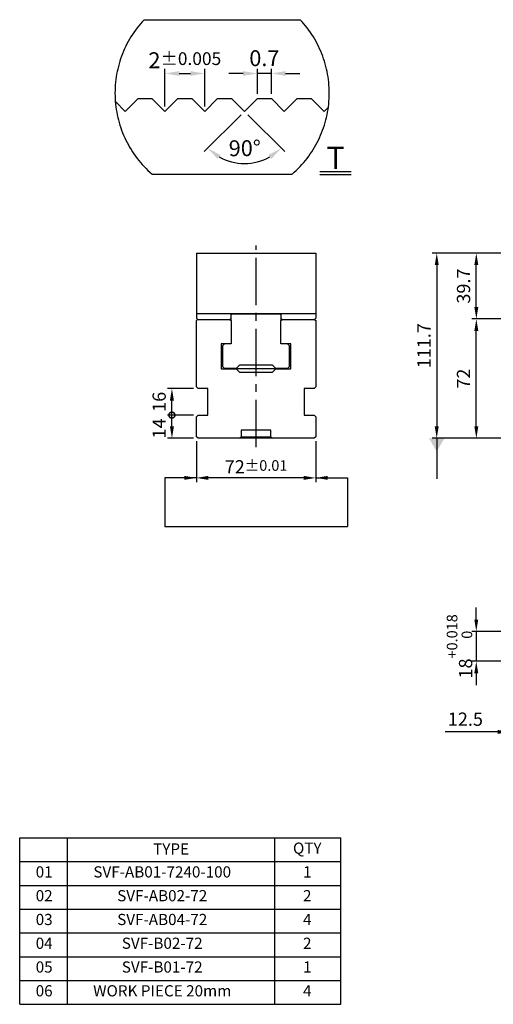
# Model space of a CAD drawing. Units: millimetres. Extents: x 17650 to 18493, y -9291 to -8682.
# Drawn here: x 17650 to 17936, y -9291 to -8697 of the extents above; entities that cross this region are included whole.
import ezdxf

# ---------------------------------------------------------------- set-up
doc = ezdxf.new("R2010")
doc.units = ezdxf.units.MM
doc.linetypes.add('CENTER2', pattern=[28.575, 19.05, -3.175, 3.175, -3.175])
doc.linetypes.add('PHANTOM2', pattern=[31.75, 15.875, -3.175, 3.175, -3.175, 3.175, -3.175])
for name, color, linetype in [('01', 4, 'Continuous'), ('03', 150, 'PHANTOM2'), ('CL', 1, 'CENTER2'), ('DIM', 6, 'Continuous'), ('G', 3, 'Continuous'), ('OUT', 4, 'Continuous'), ('TXT', 3, 'Continuous'), ('W', 7, 'Continuous')]:
    doc.layers.add(name, color=color, linetype=linetype)
doc.styles.add('TXT-1', font='txt.shx', dxfattribs={"width": 0.9, "bigfont": 'chineset.shx'})
doc.styles.add('TXT-7', font='txt.shx', dxfattribs={"width": 0.8, "bigfont": 'chineset.shx'})
doc.dimstyles.new('HISO-25', dxfattribs={"dimscale": 4, "dimtxt": 2, "dimasz": 1.8, "dimexe": 0.666667, "dimexo": 0.666667, "dimgap": 0.6, "dimtad": 0, "dimtoh": 1, "dimdec": 3, "dimdsep": 46, "dimtxsty": 'TXT-7', "dimcen": -2.5, "dimclrd": 256, "dimclre": 256, "dimclrt": 3, "dimadec": 0, "dimazin": 0, "dimtfac": 0.8, "dimtdec": 3, "dimtofl": 0, "dimtmove": 0, "dimatfit": 3, "dimfxl": 0, "dimtzin": 0, "dimarcsym": 0})
doc.dimstyles.new('ISO-25', dxfattribs={"dimscale": 4, "dimtxt": 2, "dimasz": 1.8, "dimexe": 0.66666, "dimexo": 0.66666, "dimgap": 0.66666, "dimtad": 1, "dimdec": 3, "dimdsep": 46, "dimtxsty": 'TXT-1', "dimcen": -2.5, "dimclrd": 256, "dimclre": 256, "dimclrt": 3, "dimadec": 0, "dimazin": 0, "dimtfac": 0.8, "dimtdec": 3, "dimtmove": 0, "dimatfit": 3, "dimfxl": 0, "dimlwd": -1, "dimarcsym": 0})

# ---------------------------------------------------------------- blocks, each defined once
blk = doc.blocks.new('*D37')
at = {"layer": 'Defpoints', "color": 0}
for p in [(9513.602, -11861.094), (9511.602, -11862.998), (9513.602, -11862.998)]:
    blk.add_point(p, dxfattribs=at)
at = {"layer": 'DIM', "lineweight": -2}
for p, q in [((9511.602, -11862.758), (9511.602, -11860.854)), ((9513.602, -11862.758), (9513.602, -11860.854))]:
    blk.add_line(p, q, dxfattribs=at)
at = {"layer": 'DIM'}
blk.add_line((9512.322, -11861.094), (9512.882, -11861.094), dxfattribs=at)
for points in [[(9512.322, -11860.974), (9512.322, -11861.214), (9511.602, -11861.094)], [(9512.882, -11860.974), (9512.882, -11861.214), (9513.602, -11861.094)]]:
    blk.add_solid(points, dxfattribs=at)
at = {"layer": 'DIM', "color": 3, "insert": (9512.602, -11860.427), "char_height": 0.8, "attachment_point": 5, "style": 'TXT-1'}
blk.add_mtext('2{\\H0.640000;±0.005}', dxfattribs=at)
blk = doc.blocks.new('*D35')
at = {"layer": 'Defpoints', "color": 0}
for p in [(9516.252, -11861.094), (9516.252, -11862.348), (9516.952, -11862.348)]:
    blk.add_point(p, dxfattribs=at)
at = {"layer": 'DIM', "lineweight": -2}
for p, q in [((9516.252, -11862.108), (9516.252, -11860.854)), ((9516.952, -11862.108), (9516.952, -11860.854))]:
    blk.add_line(p, q, dxfattribs=at)
at = {"layer": 'DIM'}
for p, q in [((9515.532, -11861.094), (9514.812, -11861.094)), ((9516.952, -11861.094), (9516.252, -11861.094)), ((9517.672, -11861.094), (9518.392, -11861.094))]:
    blk.add_line(p, q, dxfattribs=at)
for points in [[(9515.532, -11860.974), (9515.532, -11861.214), (9516.252, -11861.094)], [(9517.672, -11860.974), (9517.672, -11861.214), (9516.952, -11861.094)]]:
    blk.add_solid(points, dxfattribs=at)
at = {"layer": 'DIM', "color": 3, "insert": (9516.602, -11860.427), "char_height": 0.8, "attachment_point": 5, "style": 'TXT-1'}
blk.add_mtext('0.7', dxfattribs=at)
blk = doc.blocks.new('*D36')
at = {"layer": 'Defpoints', "color": 0}
for p in [(9514.952, -11862.348), (9516.252, -11862.348), (9515.602, -11862.998), (9515.602, -11862.998), (9514.924, -11865.529)]:
    blk.add_point(p, dxfattribs=at)
at = {"layer": 'DIM', "lineweight": -2}
for p, q in [((9515.432, -11863.168), (9513.58, -11865.021)), ((9515.772, -11863.168), (9517.625, -11865.021))]:
    blk.add_line(p, q, dxfattribs=at)
at = {"layer": 'DIM'}
blk.add_arc((9515.602, -11862.998), 2.62, 240.7948, 299.2052, dxfattribs=at)
for points in [[(9514.251, -11865.381), (9514.396, -11865.189), (9513.749, -11864.851)], [(9516.808, -11865.189), (9516.953, -11865.381), (9517.455, -11864.851)]]:
    blk.add_solid(points, dxfattribs=at)
at = {"layer": 'DIM', "color": 3, "insert": (9515.618, -11864.952), "char_height": 0.8, "attachment_point": 5, "rotation": 0.4599, "style": 'TXT-1'}
blk.add_mtext('90°', dxfattribs=at)
blk = doc.blocks.new('SVF-B-7240-100(4)')
at = {"layer": 'OUT'}
for p, q in [((4553.58, -7323.48), (4743.78, -7323.48)), ((4553.58, -7422.06), (4553.58, -7323.48)), ((4581.9, -7422.06), (4581.9, -7323.48)), ((4704.63, -7422.06), (4704.63, -7323.48)), ((4743.78, -7422.06), (4743.78, -7323.48)), ((4553.58, -7337.56), (4743.78, -7337.56)), ((4553.58, -7351.64), (4743.78, -7351.64)), ((4553.58, -7365.73), (4743.78, -7365.73)), ((4553.58, -7379.81), (4743.78, -7379.81)), ((4553.58, -7393.9), (4743.78, -7393.9)), ((4553.58, -7407.98), (4743.78, -7407.98)), ((4553.58, -7422.06), (4743.78, -7422.06))]:
    blk.add_line(p, q, dxfattribs=at)
at = {"layer": 'TXT', "attachment_point": 5, "style": 'TXT-1'}
for s, insert, char_height, width in [('TYPE', (4643.27, -7330.9), 6.627, 122.7354), ('QTY', (4723.93, -7330.42), 6.627, 20.9567), ('01', (4568.07, -7344.5), 6.627, 20.9567), ('SVF-AB01-7240-100', (4638.01, -7344.5), 6.6268, 153.5834), ('1', (4723.93, -7344.5), 6.63, 20.9567), ('02', (4568.07, -7358.58), 6.627, 20.9567), ('SVF-AB02-72', (4638.01, -7358.58), 6.6268, 153.5834), ('2', (4723.93, -7358.58), 6.63, 20.9567), ('03', (4568.07, -7372.67), 6.627, 20.9567), ('SVF-AB04-72', (4638.01, -7372.67), 6.6268, 153.5834), ('4', (4723.93, -7372.67), 6.63, 20.9567), ('04', (4568.07, -7386.75), 6.627, 20.9567), ('SVF-B02-72', (4638.01, -7386.75), 6.627, 153.5834), ('2', (4723.93, -7386.75), 6.63, 20.9567), ('05', (4568.07, -7400.83), 6.627, 20.9567), ('SVF-B01-72', (4638.01, -7400.83), 6.627, 153.5834), ('1', (4723.93, -7400.83), 6.63, 20.9567), ('06', (4568.07, -7414.92), 6.627, 20.9567), ('WORK PIECE 20mm', (4638.01, -7414.92), 6.6268, 153.5834), ('4', (4723.93, -7414.92), 6.63, 20.9567)]:
    blk.add_mtext(s, dxfattribs=dict(at, insert=insert, char_height=char_height, width=width))
blk = doc.blocks.new('*D22')
at = {"layer": 'Defpoints', "color": 0}
for p in [(13568.53, -2427.22), (13548.43, -2445.22), (13568.53, -2445.22)]:
    blk.add_point(p, dxfattribs=at)
at = {"layer": 'DIM'}
for p, q in [((13548.43, -2420.02), (13548.43, -2412.82)), ((13548.43, -2427.22), (13548.43, -2445.22)), ((13548.43, -2452.42), (13548.43, -2459.62))]:
    blk.add_line(p, q, dxfattribs=at)
at = {"layer": 'DIM', "lineweight": -2}
for p, q in [((13565.86, -2427.22), (13545.76, -2427.22)), ((13565.86, -2445.22), (13545.76, -2445.22))]:
    blk.add_line(p, q, dxfattribs=at)
at = {"layer": 'DIM'}
for points in [[(13547.23, -2420.02), (13549.63, -2420.02), (13548.43, -2427.22)], [(13547.23, -2452.42), (13549.63, -2452.42), (13548.43, -2445.22)]]:
    blk.add_solid(points, dxfattribs=at)
at = {"layer": 'DIM', "color": 3, "insert": (13538.3, -2436.22), "char_height": 8, "attachment_point": 5, "rotation": 90, "style": 'TXT-1'}
blk.add_mtext('18{\\H6.400000;\\S+0.018^  0;}', dxfattribs=at)
blk = doc.blocks.new('*D23')
at = {"layer": 'Defpoints', "color": 0}
for p in [(13581.03, -2439.82), (13568.53, -2472.22), (13568.53, -2487.81)]:
    blk.add_point(p, dxfattribs=at)
at = {"layer": 'DIM', "lineweight": -2}
for p, q in [((13581.03, -2442.48), (13581.03, -2490.48)), ((13568.53, -2474.88), (13568.53, -2490.48))]:
    blk.add_line(p, q, dxfattribs=at)
at = {"layer": 'DIM'}
for p, q in [((13561.33, -2487.81), (13529.6, -2487.81)), ((13581.03, -2487.81), (13568.53, -2487.81)), ((13588.23, -2487.81), (13595.43, -2487.81))]:
    blk.add_line(p, q, dxfattribs=at)
for points in [[(13561.33, -2486.61), (13561.33, -2489.01), (13568.53, -2487.81)], [(13588.23, -2486.61), (13588.23, -2489.01), (13581.03, -2487.81)]]:
    blk.add_solid(points, dxfattribs=at)
at = {"layer": 'DIM', "color": 3, "insert": (13541.86, -2481.15), "char_height": 8, "attachment_point": 5, "style": 'TXT-1'}
blk.add_mtext('12.5', dxfattribs=at)
blk = doc.blocks.new('*D17')
at = {"layer": 'Defpoints', "color": 0}
for p in [(13548.45, -2238.7), (13570.88, -2238.7), (13568.53, -2310.7)]:
    blk.add_point(p, dxfattribs=at)
at = {"layer": 'DIM', "lineweight": -2}
for p, q in [((13568.21, -2238.7), (13545.78, -2238.7)), ((13565.86, -2310.7), (13545.78, -2310.7))]:
    blk.add_line(p, q, dxfattribs=at)
at = {"layer": 'DIM'}
blk.add_line((13548.45, -2303.5), (13548.45, -2245.9), dxfattribs=at)
for points in [[(13547.25, -2245.9), (13549.65, -2245.9), (13548.45, -2238.7)], [(13547.25, -2303.5), (13549.65, -2303.5), (13548.45, -2310.7)]]:
    blk.add_solid(points, dxfattribs=at)
at = {"layer": 'DIM', "color": 3, "insert": (13541.78, -2274.7), "char_height": 8, "attachment_point": 5, "rotation": 90, "style": 'TXT-1'}
blk.add_mtext('72', dxfattribs=at)
blk = doc.blocks.new('*D18')
at = {"layer": 'Defpoints', "color": 0}
for p in [(13548.45, -2199), (13579.84, -2199), (13570.18, -2238.7)]:
    blk.add_point(p, dxfattribs=at)
at = {"layer": 'DIM', "lineweight": -2}
for p, q in [((13577.17, -2199), (13545.78, -2199)), ((13567.51, -2238.7), (13545.78, -2238.7))]:
    blk.add_line(p, q, dxfattribs=at)
at = {"layer": 'DIM'}
blk.add_line((13548.45, -2231.5), (13548.45, -2206.2), dxfattribs=at)
for points in [[(13547.25, -2206.2), (13549.65, -2206.2), (13548.45, -2199)], [(13547.25, -2231.5), (13549.65, -2231.5), (13548.45, -2238.7)]]:
    blk.add_solid(points, dxfattribs=at)
at = {"layer": 'DIM', "color": 3, "insert": (13541.78, -2218.85), "char_height": 8, "attachment_point": 5, "rotation": 90, "style": 'TXT-1'}
blk.add_mtext('39.7', dxfattribs=at)
blk = doc.blocks.new('*D19')
at = {"layer": 'Defpoints', "color": 0}
for p in [(13579.84, -2199), (13524.57, -2310.7), (13568.53, -2310.7)]:
    blk.add_point(p, dxfattribs=at)
at = {"layer": 'DIM', "lineweight": -2}
for p, q in [((13577.17, -2199), (13521.9, -2199)), ((13565.86, -2310.7), (13521.9, -2310.7))]:
    blk.add_line(p, q, dxfattribs=at)
at = {"layer": 'DIM'}
blk.add_line((13524.57, -2206.2), (13524.57, -2303.5), dxfattribs=at)
for points in [[(13523.37, -2206.2), (13525.77, -2206.2), (13524.57, -2199)], [(13523.37, -2303.5), (13525.77, -2303.5), (13524.57, -2310.7)]]:
    blk.add_solid(points, dxfattribs=at)
at = {"layer": 'DIM', "color": 3, "insert": (13517.9, -2254.85), "char_height": 8, "attachment_point": 5, "rotation": 90, "style": 'TXT-1'}
blk.add_mtext('111.7', dxfattribs=at)
blk = doc.blocks.new('_DotSmall')
at = {"color": 0, "linetype": 'ByBlock', "const_width": 0.5}
blk.add_lwpolyline([(-0.0625, 0, 1), (0.0625, 0, 1)], format="xyb", close=True, dxfattribs=at)
blk = doc.blocks.new('*D33')
at = {"layer": 'Defpoints', "color": 0}
for p in [(13364.83, -2296.7), (13380.57, -2296.7), (13380.57, -2310.7)]:
    blk.add_point(p, dxfattribs=at)
at = {"layer": 'DIM', "lineweight": -2}
for p, q in [((13377.9, -2296.7), (13362.16, -2296.7)), ((13377.9, -2310.7), (13362.16, -2310.7))]:
    blk.add_line(p, q, dxfattribs=at)
at = {"layer": 'DIM'}
blk.add_line((13364.83, -2303.5), (13364.83, -2296.7), dxfattribs=at)
blk.add_solid([(13363.63, -2303.5), (13366.03, -2303.5), (13364.83, -2310.7)], dxfattribs=at)
at = {"layer": 'DIM', "xscale": 7.2, "yscale": 7.2, "zscale": 7.2, "rotation": 90}
blk.add_blockref('_DotSmall', (13364.83, -2296.7), dxfattribs=at)
at = {"layer": 'DIM', "color": 3, "insert": (13358.16, -2304.74), "char_height": 8, "attachment_point": 5, "rotation": 90, "style": 'TXT-1'}
blk.add_mtext('14', dxfattribs=at)
blk = doc.blocks.new('*D34')
at = {"layer": 'Defpoints', "color": 0}
for p in [(13364.83, -2280.7), (13380.57, -2280.7), (13380.57, -2296.7)]:
    blk.add_point(p, dxfattribs=at)
at = {"layer": 'DIM', "lineweight": -2}
for p, q in [((13377.9, -2280.7), (13362.16, -2280.7)), ((13377.9, -2296.7), (13362.16, -2296.7))]:
    blk.add_line(p, q, dxfattribs=at)
at = {"layer": 'DIM'}
blk.add_line((13364.83, -2296.7), (13364.83, -2287.9), dxfattribs=at)
blk.add_solid([(13363.63, -2287.9), (13366.03, -2287.9), (13364.83, -2280.7)], dxfattribs=at)
at = {"layer": 'DIM', "xscale": 7.2, "yscale": 7.2, "zscale": 7.2, "rotation": 270}
blk.add_blockref('_DotSmall', (13364.83, -2296.7), dxfattribs=at)
at = {"layer": 'DIM', "color": 3, "insert": (13358.16, -2288.7), "char_height": 8, "attachment_point": 5, "rotation": 90, "style": 'TXT-1'}
blk.add_mtext('16', dxfattribs=at)
blk = doc.blocks.new('*D32')
at = {"layer": 'Defpoints', "color": 0}
for p in [(13379.57, -2309.7), (13451.57, -2309.7), (13379.57, -2334.56)]:
    blk.add_point(p, dxfattribs=at)
at = {"layer": 'DIM', "lineweight": -2}
for p, q in [((13379.57, -2312.37), (13379.57, -2337.22)), ((13451.57, -2312.37), (13451.57, -2337.22))]:
    blk.add_line(p, q, dxfattribs=at)
at = {"layer": 'DIM'}
blk.add_line((13444.37, -2334.56), (13386.77, -2334.56), dxfattribs=at)
for points in [[(13386.77, -2333.36), (13386.77, -2335.76), (13379.57, -2334.56)], [(13444.37, -2333.36), (13444.37, -2335.76), (13451.57, -2334.56)]]:
    blk.add_solid(points, dxfattribs=at)
at = {"layer": 'DIM', "color": 3, "insert": (13415.57, -2327.89), "char_height": 8, "attachment_point": 5, "style": 'TXT-1'}
blk.add_mtext('72{\\H6.400000;±0.01}', dxfattribs=at)
blk = doc.blocks.new('1-SVF-AB01-72-T')
at = {"layer": '03', "ltscale": 1.5}
for p, q in [((-4.0475, 3.9594), (3.7996, 3.9594)), ((-3.6486, -3.8023), (3.4007, -3.8023))]:
    blk.add_line(p, q, dxfattribs=at)
for start, end in [(136.7608, 229.12228), (310.87772, 43.2392)]:
    blk.add_arc((-0.124, 0.2699), 5.3857, start, end, dxfattribs=at)
at = {"layer": 'TXT'}
for p, q in [((4.7904, -3.6734), (6.369, -3.6734)), ((4.7904, -3.8204), (6.369, -3.8204))]:
    blk.add_line(p, q, dxfattribs=at)
at = {"layer": 'W'}
for p, q in [((-5, -0.65), (-4.35, 0)), ((-4.35, 0), (-3.65, 0)), ((-3.65, 0), (-3, -0.65)), ((-3, -0.65), (-2.35, 0)), ((-2.35, 0), (-1.65, 0)), ((-1.65, 0), (-1, -0.65)), ((-1, -0.65), (-0.35, 0)), ((-0.35, 0), (0.35, 0)), ((0.35, 0), (1, -0.65)), ((1, -0.65), (1.65, 0)), ((1.65, 0), (2.35, 0)), ((2.35, 0), (3, -0.65)), ((3, -0.65), (3.65, 0)), ((3.65, 0), (4.35, 0)), ((4.35, 0), (5, -0.65)), ((-5.4927, -0.1573), (-5, -0.65)), ((5, -0.65), (5.2155, -0.4345))]:
    blk.add_line(p, q, dxfattribs=at)
at = {"layer": 'TXT', "insert": (5.5797, -2.4222), "char_height": 1.119744, "width": 1.578604, "attachment_point": 2, "style": 'TXT-1'}
blk.add_mtext('{\\fArial|b0|i0|c0|p34;T}', dxfattribs=at)
at = {"layer": 'DIM'}
for base, p1, p2, override, picture, middle in [((-1, 1.2542), (-3, -0.65), (-1, -0.65), {"dimscale": 0.4, "dimgap": 0.66666, "dimtol": 1, "dimlim": 0, "dimtp": 0.005, "dimtm": 0.005, "dimtdec": 3}, '*D37', (-2, 1.2542)), ((1.65, 1.2542), (2.35, 0), (1.65, 0), {"dimscale": 0.4}, '*D35', (2, 1.2542))]:
    dim = blk.add_linear_dim(base=base, p1=p1, p2=p2, dimstyle='ISO-25', override=override, dxfattribs=at)
    dim.commit()
    dim.dimension.update_dxf_attribs({"geometry": picture, "text_midpoint": middle, "dimtype": 128, "insert": (-9514.6021, 11862.3482)})
dim = blk.add_angular_dim_2l(base=(0.3219, -3.1808), line1=((1.65, 0), (1, -0.65)), line2=((1, -0.65), (0.35, 0)), dimstyle='ISO-25', override={"dimscale": 0.4}, dxfattribs=at)
dim.commit()
dim.dimension.update_dxf_attribs({"geometry": '*D36', "text_midpoint": (1.021, -3.27), "dimtype": 130, "insert": (-9514.6021, 11862.3482)})

msp = doc.modelspace()

# ---------------------------------------------------------------- linework, layer by layer
at = {"layer": '01'}
for p, q in [((17805.0112, -8907.345), (17781.0112, -8907.345)), ((17784.0112, -8948.345), (17802.0112, -8948.345))]:
    msp.add_line(p, q, dxfattribs=at)
at = {"layer": 'CL', "ltscale": 1.5}
msp.add_line((17793.0112, -8954.7002), (17793.0112, -8832.9223), dxfattribs=at)
at = {"layer": 'DIM'}
msp.add_line((17737.9021, -9002.5369), (17848.1203, -9002.5369), dxfattribs=at)
at = {"layer": 'G'}
for p, q in [((17786.3066, -8874.045), (17786.7396, -8874.295)), ((17799.2829, -8874.295), (17799.7159, -8874.045))]:
    msp.add_line(p, q, dxfattribs=at)
at = {"layer": 'W'}
for p, q in [((17757.0112, -8837.645), (17829.0112, -8837.645)), ((17757.0112, -8837.645), (17757.0112, -8874.0325)), ((17829.0112, -8837.645), (17829.0112, -8874.0325)), ((17757.0112, -8874.0325), (17757.0112, -8876.845)), ((17757.0112, -8874.0325), (17829.0112, -8874.0325)), ((17757.0112, -8876.845), (17757.8112, -8877.645)), ((17757.0112, -8878.345), (17757.7612, -8877.595)), ((17757.0112, -8918.345), (17757.0112, -8878.345)), ((17757.8112, -8877.645), (17777.2112, -8877.645)), ((17777.2112, -8877.645), (17778.0112, -8876.845)), ((17777.2612, -8877.595), (17778.0112, -8878.345)), ((17778.0112, -8874.045), (17808.0112, -8874.045)), ((17778.0112, -8876.845), (17778.0112, -8874.045)), ((17778.0112, -8874.795), (17778.5112, -8874.295)), ((17778.0112, -8878.345), (17778.0112, -8876.845)), ((17778.0112, -8878.345), (17778.0112, -8892.345)), ((17778.5112, -8874.295), (17807.5112, -8874.295)), ((17807.5112, -8874.295), (17808.0112, -8874.795)), ((17808.0112, -8874.045), (17808.0112, -8876.845)), ((17808.0112, -8876.845), (17808.8112, -8877.645)), ((17808.0112, -8876.845), (17808.0112, -8878.345)), ((17808.0112, -8878.345), (17808.7612, -8877.595)), ((17808.0112, -8892.345), (17808.0112, -8878.345)), ((17808.8112, -8877.645), (17828.2112, -8877.645)), ((17828.2112, -8877.645), (17829.0112, -8876.845)), ((17828.2612, -8877.595), (17829.0112, -8878.345)), ((17829.0112, -8874.0325), (17829.0112, -8876.845)), ((17829.0112, -8878.345), (17829.0112, -8918.345)), ((17778.0112, -8892.345), (17772.0112, -8892.345)), ((17772.0112, -8892.345), (17772.0112, -8907.345)), ((17774.0112, -8892.345), (17773.0112, -8893.345)), ((17773.0112, -8906.295), (17773.0112, -8893.345)), ((17814.0112, -8892.345), (17808.0112, -8892.345)), ((17813.0112, -8893.345), (17812.0112, -8892.345)), ((17813.0112, -8893.345), (17813.0112, -8906.295)), ((17814.0112, -8907.345), (17814.0112, -8892.345)), ((17772.0112, -8907.345), (17781.0112, -8907.345)), ((17773.0112, -8906.295), (17774.0112, -8907.295)), ((17781.0112, -8907.295), (17774.0112, -8907.295)), ((17782.0112, -8906.295), (17781.0112, -8907.295)), ((17781.0112, -8907.345), (17783.0112, -8909.345)), ((17783.0112, -8905.295), (17782.0112, -8906.295)), ((17803.0112, -8905.295), (17783.0112, -8905.295)), ((17783.0112, -8909.345), (17803.0112, -8909.345)), ((17804.0112, -8906.295), (17803.0112, -8905.295)), ((17803.0112, -8909.345), (17805.0112, -8907.345)), ((17805.0112, -8907.295), (17804.0112, -8906.295)), ((17812.0112, -8907.295), (17805.0112, -8907.295)), ((17805.0112, -8907.345), (17814.0112, -8907.345)), ((17813.0112, -8906.295), (17812.0112, -8907.295)), ((17758.0112, -8919.345), (17757.0112, -8918.345)), ((17764.0112, -8919.345), (17758.0112, -8919.345)), ((17764.0112, -8935.345), (17764.0112, -8919.345)), ((17822.0112, -8919.345), (17822.0112, -8935.345)), ((17828.0112, -8919.345), (17822.0112, -8919.345)), ((17829.0112, -8918.345), (17828.0112, -8919.345)), ((17757.0112, -8936.345), (17758.0112, -8935.345)), ((17757.0112, -8948.345), (17757.0112, -8936.345)), ((17758.0112, -8935.345), (17764.0112, -8935.345)), ((17822.0112, -8935.345), (17828.0112, -8935.345)), ((17828.0112, -8935.345), (17829.0112, -8936.345)), ((17829.0112, -8936.345), (17829.0112, -8948.345)), ((17802.0112, -8944.345), (17784.0112, -8944.345)), ((17784.0112, -8944.345), (17784.0112, -8948.345)), ((17802.0112, -8948.345), (17802.0112, -8944.345)), ((17758.0112, -8949.345), (17757.0112, -8948.345)), ((17828.0112, -8949.345), (17758.0112, -8949.345)), ((17783.0112, -8949.345), (17784.0112, -8948.345)), ((17802.0112, -8948.345), (17803.0112, -8949.345)), ((17829.0112, -8948.345), (17828.0112, -8949.345))]:
    msp.add_line(p, q, dxfattribs=at)

# ---------------------------------------------------------------- block references
for name, p, xscale, yscale, zscale in [('1-SVF-AB01-72-T', (17774.0458, -8744.3178), 12, 12, 12), ('SVF-B-7240-100(4)', (13013.0367, -1732.0829), 1.018408049410027, 1.018408049410027, 1.018408049410274)]:
    msp.add_blockref(name, p, dxfattribs=dict(xscale=xscale, yscale=yscale, zscale=zscale))

# ---------------------------------------------------------------- dimensions: what is measured, and where the dimension line sits
at = {"layer": 'DIM'}
for base, p1, p2, override, picture, middle in [((17902.0097, -8949.345), (17957.2843, -8837.645), (17945.972, -8949.345), {"dimgap": 0.66666, "dimtol": 0, "dimlim": 0, "dimtp": 0.01, "dimtm": 0.01}, '*D19', (17902.0097, -8893.495)), ((17742.2702, -8919.345), (17758.0112, -8935.345), (17758.0112, -8919.345), {"dimblk1": 'DotSmall', "dimsah": 1}, '*D34', (17742.2702, -8927.345)), ((17742.2702, -8935.345), (17758.0112, -8949.345), (17758.0112, -8935.345), {"dimblk2": 'DotSmall', "dimsah": 1}, '*D33', (17742.2702, -8943.3827)), ((17925.874, -9083.8596), (17945.972, -9065.8596), (17945.972, -9083.8596), {"dimgap": 0.66666, "dimtol": 1, "dimlim": 0, "dimtp": 0.018, "dimtm": 0, "dimtdec": 3}, '*D22', (17925.874, -9074.8596))]:
    dim = msp.add_linear_dim(base=base, p1=p1, p2=p2, angle=90, dimstyle='ISO-25', override=override, dxfattribs=at)
    dim.commit()
    dim.dimension.update_dxf_attribs({"geometry": picture, "text_midpoint": middle, "dimtype": 128, "insert": (4377.4431, -6638.6441)})
dim = msp.add_linear_dim(base=(17925.893, -8837.645), p1=(17947.622, -8877.345), p2=(17957.2843, -8837.645), angle=90, dimstyle='ISO-25', dxfattribs=at)
dim.commit()
dim.dimension.update_dxf_attribs({"geometry": '*D18', "text_midpoint": (17919.2263, -8857.495), "insert": (4377.4431, -6638.6441)})
dim = msp.add_linear_dim(base=(17925.893, -8877.345), p1=(17945.972, -8949.345), p2=(17948.322, -8877.345), angle=90, dimstyle='ISO-25', override={"dimgap": 0.66666, "dimtol": 0, "dimlim": 0, "dimtp": 0.01, "dimtm": 0.01}, dxfattribs=at)
dim.commit()
dim.dimension.update_dxf_attribs({"geometry": '*D17', "text_midpoint": (17919.2263, -8913.345), "insert": (4377.4431, -6638.6441)})
dim = msp.add_linear_dim(base=(17757.0112, -8973.2024), p1=(17829.0112, -8948.345), p2=(17757.0112, -8948.345), dimstyle='ISO-25', override={"dimtol": 1, "dimtp": 0.01, "dimtm": 0.01}, dxfattribs=at)
dim.commit()
dim.dimension.update_dxf_attribs({"geometry": '*D32', "text_midpoint": (17793.0112, -8973.2024), "dimtype": 128, "insert": (4377.4431, -6638.6441)})
dim = msp.add_linear_dim(base=(17945.972, -9126.4561), p1=(17958.472, -9078.4596), p2=(17945.972, -9110.8596), dimstyle='ISO-25', dxfattribs=at)
dim.commit()
dim.dimension.update_dxf_attribs({"geometry": '*D23', "text_midpoint": (17919.3053, -9126.4561), "dimtype": 128, "insert": (4377.4431, -6638.6441)})

# ---------------------------------------------------------------- leaders
for points, override in [([(17902.0097, -8949.345), (17902.0097, -8973.8776)], {"dimasz": 2, "dimldrblk": 'DatumFilled'}), ([(17757.0112, -8973.2024), (17737.9021, -8973.2024), (17737.9021, -9002.5369)], {"dimgap": 0.66666, "dimtad": 0}), ([(17829.0112, -8973.2024), (17848.1203, -8973.2024), (17848.1203, -9002.5369)], {"dimgap": 0.66666, "dimtad": 0})]:
    msp.add_leader(points, dimstyle='HISO-25', override=override, dxfattribs=at)

doc.saveas('drawing.dxf')
